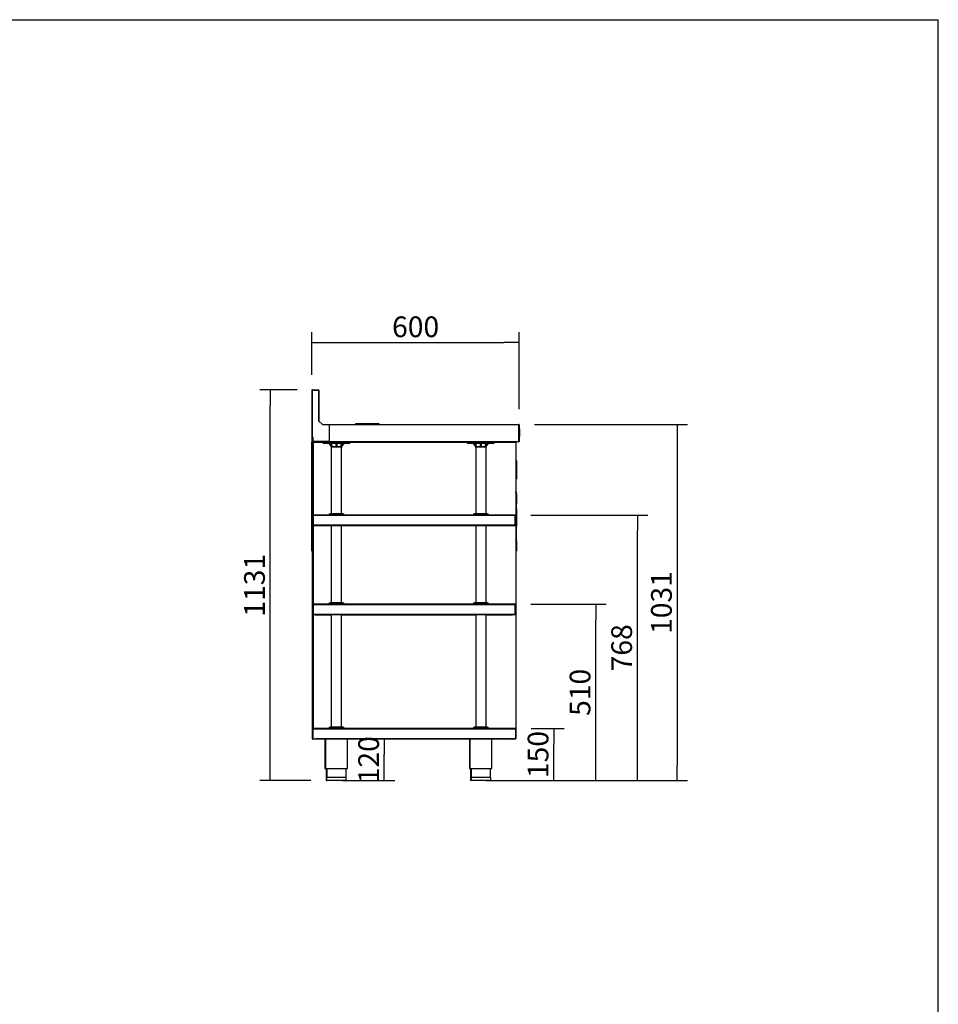
# Model space of a CAD drawing. Units: millimetres. Extents: x 0 to 8310, y -36273 to 5701.
# Drawn here: x 5650 to 8310, y -18721 to -15871 of the extents above; entities that cross this region are included whole.
import ezdxf

# ---------------------------------------------------------------- set-up
doc = ezdxf.new("R2010")
doc.units = ezdxf.units.MM
for name, color, linetype in [('10BM2P73', 7, 'Continuous'), ('10MC1501', 7, 'Continuous'), ('10MC1503', 7, 'Continuous'), ('10MC1505', 7, 'Continuous'), ('10MC1506', 7, 'Continuous'), ('10MC1509', 7, 'Continuous'), ('10MC1510', 7, 'Continuous'), ('10MC15104', 7, 'Continuous'), ('10MC15105', 7, 'Continuous'), ('10MC1511', 7, 'Continuous'), ('10MC15110', 7, 'Continuous'), ('10MC1513', 7, 'Continuous'), ('10MC1514A', 7, 'Continuous'), ('10MC1542', 7, 'Continuous'), ('10MC1550', 7, 'Continuous'), ('10MC1580', 7, 'Continuous'), ('10MC2A56', 7, 'Continuous'), ('506X113', 7, 'Continuous'), ('506X36', 7, 'Continuous'), ('603X04', 7, 'Continuous'), ('603X192', 7, 'Continuous'), ('603X41', 7, 'Continuous'), ('705X03', 7, 'Continuous'), ('901X121', 7, 'Continuous'), ('Default', 7, 'Continuous'), ('TI560004', 7, 'Continuous'), ('TI630003', 7, 'Continuous'), ('TUBO_INOX_200_MM', 7, 'Continuous'), ('TUBO_INOX_243_MM', 7, 'Continuous'), ('TUBO_INOX_345_MM', 7, 'Continuous')]:
    doc.layers.add(name, color=color, linetype=linetype)
doc.styles.add('SEACAD_Solid_Edge_ISO', font='seiso.ttf')

# ---------------------------------------------------------------- blocks, each defined once
blk = doc.blocks.new('_SE_FILLED')
at = {"color": 0}
blk.add_line((0, 0), (-1, 0), dxfattribs=at)
blk.add_solid([(0, 0), (-1, -0.1665), (-1, 0.1665), (0, 0)], dxfattribs=at)

msp = doc.modelspace()

# ---------------------------------------------------------------- linework, layer by layer
msp.add_line((-0.4, -15871.4), (8309.6, -15871.4))
at = {"color": 7, "linetype": 'Continuous'}
msp.add_line((8309.6, -21571.4), (8309.6, -15871.4), dxfattribs=at)
at = {"layer": '10BM2P73', "color": 7, "linetype": 'Continuous'}
for p, q in [((6496.2, -16944.8), (6496.2, -17092.4)), ((6497, -16944), (6515.5, -16944)), ((6497, -16944), (6497, -17092.4)), ((6515.5, -16944), (6515.5, -17032.2)), ((6515.5, -17032.2), (6526.5, -17043.2)), ((6526.5, -17043.2), (6545.5, -17043.2)), ((6545.5, -17043.2), (6545.5, -17092.4)), ((6497, -17092.4), (6496.2, -17092.4)), ((6498, -17092.4), (6497, -17092.4)), ((6499.3, -17092.4), (6498.6, -17092.4)), ((6545.5, -17092.4), (6499.3, -17092.4)), ((6499.3, -17093.2), (6499.3, -17092.4)), ((6545.5, -17093.2), (6499.3, -17093.2)), ((6545.5, -17092.4), (6545.5, -17093.2))]:
    msp.add_line(p, q, dxfattribs=at)
msp.add_open_spline([(6496.2, -16944.8), (6496.2, -16944.7), (6496.2, -16944.6), (6496.3, -16944.5), (6496.3, -16944.4), (6496.5, -16944.3), (6496.6, -16944.2), (6496.8, -16944.1), (6496.9, -16944), (6497, -16944)], degree=3, knots=[0, 0, 0, 0, 0.25, 0.25, 0.5, 0.5, 0.75, 0.75, 1, 1, 1, 1], dxfattribs=at)
at = {"layer": '10MC1501', "color": 7, "linetype": 'Continuous'}
for p, q in [((6499.2, -17093.8), (6498.6, -17093.8)), ((6498.6, -17093.9), (6498.6, -17093.8)), ((6498.6, -17093.9), (6498.6, -17922.7)), ((6499.2, -17093.9), (6498.6, -17093.9)), ((6499.2, -17093.8), (6499.2, -17093.2)), ((6499.2, -17093.9), (6499.2, -17093.8)), ((6499.3, -17093.8), (6499.2, -17093.9)), ((6499.2, -17093.9), (6499.2, -17922.7)), ((6499.3, -17093.8), (6528, -17093.8)), ((6606.2, -17093.8), (6946, -17093.8)), ((7024.2, -17093.8), (7086, -17093.8)), ((7086, -17093.8), (7086, -17093.2)), ((7086, -17093.8), (7086, -17922.6)), ((7086, -17093.8), (7086.6, -17093.8)), ((7086.6, -17093.8), (7086.6, -17922.6)), ((6498.6, -17922.7), (6499.2, -17922.7)), ((6499.2, -17922.7), (6499.2, -17923.3)), ((6544.7, -17922.7), (6499.2, -17922.7)), ((6962.7, -17922.7), (6589.5, -17922.7)), ((7085.9, -17922.7), (7007.5, -17922.7)), ((7085.9, -17922.7), (7086, -17922.6)), ((7086, -17922.6), (7086, -17922.7)), ((7086, -17922.6), (7086.6, -17922.6)), ((7086, -17922.7), (7086, -17923.3)), ((7086, -17922.7), (7086.6, -17922.7)), ((7086.6, -17922.6), (7086.6, -17922.7))]:
    msp.add_line(p, q, dxfattribs=at)
for centre, radius, start, end in [((6499.2, -17093.8), 0.61, 90, 180), ((6499.2, -17082.1), 11.8, 267.0333, 269.9988), ((6499.2, -17093.8), 0.0101, 90.4752, 179.5251), ((6511.1, -17093.8), 11.8, 177.0333, 179.9988), ((7074.2, -17093.8), 11.8, 0.0012, 2.9667), ((7086, -17093.8), 0.01, 0, 90), ((7086, -17093.8), 0.61, 0, 79.6383), ((6499.2, -17922.7), 0.61, 180, 270), ((6499.2, -17922.7), 0.01, 180, 270), ((6511, -17922.7), 11.8, 180.0012, 182.9667), ((7074.1, -17922.7), 11.8, 357.0333, 359.9988), ((7086, -17933), 10.5, 86.8459, 90.1863), ((7086, -17922.7), 0.0101, 270.4752, 359.5251), ((7086, -17922.7), 0.61, 270, 0)]:
    msp.add_arc(centre, radius, start, end, dxfattribs=at)
msp.add_open_spline([(6499.2, -17093.9), (6499.2, -17093.9), (6499.2, -17093.9), (6499.2, -17093.9), (6499.2, -17093.9), (6499.2, -17093.9), (6499.2, -17093.9), (6499.2, -17093.9), (6499.2, -17093.9), (6499.2, -17093.9)], degree=3, knots=[0, 0, 0, 0, 0.25, 0.25, 0.5, 0.5, 0.75, 0.75, 1, 1, 1, 1], dxfattribs=at)
msp.add_open_spline([(7086, -17922.6), (7086, -17922.6), (7086, -17922.6), (7086, -17922.6)], degree=3, dxfattribs=at)
at = {"layer": '10MC1503', "color": 7, "linetype": 'Continuous'}
msp.add_line((7086, -17093.8), (7086, -17093.8), dxfattribs=at)
for radius, start, end in [(0.0102, 57.1662, 89.4987), (0.61, 0, 56.9541)]:
    msp.add_arc((7086, -17093.8), radius, start, end, dxfattribs=at)
at = {"layer": '10MC1505', "color": 7, "linetype": 'Continuous'}
for p, q in [((7086.9, -17923.3), (7086.1, -17923.3)), ((7086.6, -17922.1), (7086.9, -17922.1)), ((7086.6, -17922.7), (7086.9, -17922.7)), ((7086.9, -17922.7), (7086.6, -17922.7))]:
    msp.add_line(p, q, dxfattribs=at)
for radius in [0.61, 0.01]:
    msp.add_arc((7086.9, -17922.7), radius, 270.01, 90, dxfattribs=at)
at = {"layer": '10MC1506', "color": 7, "linetype": 'Continuous'}
for p, q in [((7086.6, -17134.5), (7086.6, -17147.2)), ((7086.6, -17134.5), (7086.6, -17134.5)), ((7086.6, -17201.8), (7086.6, -17238.2)), ((7086.6, -17271.7), (7086.6, -17271.7)), ((7086.6, -17272.3), (7086.6, -17284.7)), ((7086.6, -17339.2), (7086.6, -17375.7))]:
    msp.add_line(p, q, dxfattribs=at)
at = {"layer": '10MC1509', "color": 7, "linetype": 'Continuous'}
for p, q in [((6500.1, -17334.6), (6500.1, -17305.8)), ((6500.1, -17305.8), (6500.7, -17305.8)), ((6500.7, -17305.2), (6500.7, -17305.8)), ((7084.5, -17305.2), (6500.7, -17305.2)), ((6500.7, -17334.6), (6500.7, -17305.8)), ((6500.7, -17305.8), (7084.5, -17305.8)), ((7084.5, -17305.8), (7084.5, -17305.2)), ((7084.5, -17305.8), (7084.5, -17334.6)), ((7084.5, -17305.8), (7084.5, -17305.8)), ((7084.5, -17334.6), (7084.5, -17305.8)), ((7085.1, -17334.6), (7085.1, -17305.8)), ((6500.1, -17334.6), (6500.1, -17335.2)), ((6500.7, -17334.6), (6500.1, -17334.6)), ((6500.7, -17335.2), (6500.1, -17335.2)), ((6500.7, -17335.2), (6500.7, -17334.6)), ((6500.7, -17334.6), (6500.7, -17335.2)), ((6505.7, -17334.6), (6500.7, -17334.6)), ((6500.7, -17335.2), (6500.7, -17334.6)), ((6500.7, -17335.2), (6500.7, -17335.2)), ((6500.7, -17335.2), (6500.7, -17335.2)), ((6501.3, -17335.2), (6501.3, -17334.6)), ((6501.3, -17335.2), (6505.7, -17335.2)), ((6505.7, -17334.6), (6505.7, -17335.2)), ((7068.5, -17334.6), (6505.7, -17334.6)), ((6505.7, -17335.2), (7068.5, -17335.2)), ((6505.7, -17335.2), (6505.7, -17335.8)), ((6505.7, -17335.8), (6552.1, -17335.8)), ((6582.1, -17335.8), (6970.1, -17335.8)), ((7000.1, -17335.8), (7076.8, -17335.8)), ((7068.5, -17335.2), (7068.5, -17334.6)), ((7084.5, -17334.6), (7068.5, -17334.6)), ((7068.5, -17335.2), (7070, -17335.2)), ((7070.1, -17334.6), (7070.1, -17335.2)), ((7070.1, -17334.6), (7084.5, -17334.6)), ((7070.1, -17335.2), (7084.5, -17335.2)), ((7076.8, -17334.6), (7076.8, -17334.6)), ((7076.8, -17335.8), (7076.8, -17335.2)), ((7084.5, -17334.6), (7084.5, -17334.6)), ((6500.1, -17592.6), (6500.1, -17563.8)), ((6500.1, -17563.8), (6500.7, -17563.8)), ((6500.7, -17563.2), (6500.7, -17563.8)), ((7084.5, -17563.2), (6500.7, -17563.2)), ((6500.7, -17592.6), (6500.7, -17563.8)), ((6500.7, -17563.8), (7084.5, -17563.8)), ((7084.5, -17563.8), (7084.5, -17563.2)), ((7084.5, -17563.8), (7084.5, -17592.6)), ((7084.5, -17563.8), (7084.5, -17563.8)), ((7084.5, -17592.6), (7084.5, -17563.8)), ((7085.1, -17592.6), (7085.1, -17563.8)), ((6500.1, -17592.6), (6500.1, -17593.2)), ((6500.7, -17592.6), (6500.1, -17592.6)), ((6500.7, -17593.2), (6500.1, -17593.2)), ((6500.7, -17593.2), (6500.7, -17592.6)), ((6500.7, -17592.6), (6500.7, -17593.2)), ((6505.7, -17592.6), (6500.7, -17592.6)), ((6500.7, -17593.2), (6500.7, -17592.6)), ((6500.7, -17593.2), (6500.7, -17593.2)), ((6500.7, -17593.2), (6500.7, -17593.2)), ((6501.3, -17593.2), (6501.3, -17592.6)), ((6501.3, -17593.2), (6505.7, -17593.2)), ((6505.7, -17592.6), (6505.7, -17593.2)), ((7068.5, -17592.6), (6505.7, -17592.6)), ((6505.7, -17593.2), (7068.5, -17593.2)), ((6505.7, -17593.2), (6505.7, -17593.8)), ((6505.7, -17593.8), (6552.1, -17593.8)), ((6582.1, -17593.8), (6970.1, -17593.8)), ((7000.1, -17593.8), (7076.8, -17593.8)), ((7068.5, -17593.2), (7068.5, -17592.6)), ((7084.5, -17592.6), (7068.5, -17592.6)), ((7068.5, -17593.2), (7070, -17593.2)), ((7070.1, -17592.6), (7070.1, -17593.2)), ((7070.1, -17592.6), (7084.5, -17592.6)), ((7070.1, -17593.2), (7084.5, -17593.2)), ((7076.8, -17592.6), (7076.8, -17592.6)), ((7076.8, -17593.8), (7076.8, -17593.2)), ((7084.5, -17592.6), (7084.5, -17592.6))]:
    msp.add_line(p, q, dxfattribs=at)
for centre, radius, start, end in [((6500.7, -17305.8), 0.61, 90, 180), ((6500.7, -17305.8), 0.0104, 91.8229, 178.0053), ((7084.5, -17305.8), 0.61, 0, 90), ((7084.5, -17305.8), 0.01, 0, 90), ((6500.7, -17335.2), 0.61, 180, 359.99), ((6500.7, -17335.2), 0.01, 180, 359.99), ((7070.1, -17334.6), 0.61, 180, 270), ((7070.1, -17334.6), 0.01, 180, 270), ((7084.5, -17334.6), 0.01, 270, 0), ((7084.5, -17334.6), 0.61, 270, 0), ((6500.7, -17563.8), 0.61, 90, 180), ((6500.7, -17563.8), 0.0104, 91.8229, 178.0053), ((7084.5, -17563.8), 0.61, 0, 90), ((7084.5, -17563.8), 0.01, 0, 90), ((6500.7, -17593.2), 0.61, 180, 359.99), ((6500.7, -17593.2), 0.01, 180, 359.99), ((7070.1, -17592.6), 0.61, 180, 270), ((7070.1, -17592.6), 0.01, 180, 270), ((7084.5, -17592.6), 0.01, 270, 0), ((7084.5, -17592.6), 0.61, 270, 0)]:
    msp.add_arc(centre, radius, start, end, dxfattribs=at)
at = {"layer": '10MC1510', "color": 7, "linetype": 'Continuous'}
for p, q in [((6499.2, -17923.9), (6498.6, -17923.9)), ((6499.2, -17923.3), (7086, -17923.3)), ((6499.2, -17923.9), (6499.2, -17923.3)), ((6499.2, -17952.7), (6499.2, -17923.9)), ((6499.2, -17923.9), (7086, -17923.9)), ((7086, -17923.3), (7086, -17923.9)), ((7086, -17923.9), (7086, -17952.7)), ((7086, -17952.7), (7086, -17923.9)), ((7086.6, -17923.9), (7086.6, -17952.7)), ((6498.6, -17952.7), (6498.6, -17946.2)), ((6499.2, -17952.7), (6498.6, -17952.7)), ((6499.2, -17952.7), (6506.2, -17952.7)), ((6499.8, -17952.7), (6499.8, -17952.7)), ((7070, -17952.7), (6506.2, -17952.7)), ((6506.2, -17952.7), (6506.2, -17953.3)), ((6506.2, -17953.3), (7070, -17953.3)), ((7070, -17953.3), (7070, -17952.7)), ((7070, -17952.7), (7086, -17952.7)), ((7071.6, -17952.7), (7071.6, -17953.3)), ((7086, -17952.7), (7071.6, -17952.7)), ((7086, -17953.3), (7071.6, -17953.3))]:
    msp.add_line(p, q, dxfattribs=at)
for centre, radius, start, end in [((6499.2, -17923.9), 0.61, 90, 180), ((6499.2, -17923.9), 0.0104, 91.8228, 178.0053), ((7086, -17923.9), 0.61, 0, 90), ((7086, -17923.9), 0.01, 0, 90), ((6499.2, -17952.7), 0.61, 180, 359.99), ((6499.2, -17952.7), 0.01, 180, 359.99), ((7071.6, -17952.7), 0.61, 180, 270), ((7071.6, -17952.7), 0.01, 180, 270), ((7086, -17952.7), 0.01, 270, 0), ((7086, -17952.7), 0.61, 270, 0)]:
    msp.add_arc(centre, radius, start, end, dxfattribs=at)
at = {"layer": '10MC15104', "color": 7, "linetype": 'Continuous'}
for p, q in [((7088.7, -17243.6), (7088.7, -17243.2)), ((7088.1, -17271.7), (7088.1, -17271.7)), ((7088.1, -17286.1), (7088.1, -17272.3)), ((7088.7, -17286.8), (7088.7, -17271.9)), ((7088.1, -17378.4), (7088.1, -17338.6)), ((7088.7, -17381.1), (7088.7, -17337.5))]:
    msp.add_line(p, q, dxfattribs=at)
msp.add_arc((7078.1, -17243.2), 10.6, 0, 36.7433, dxfattribs=at)
at = {"layer": '10MC15105', "color": 7, "linetype": 'Continuous'}
for p, q in [((7088.1, -17247.6), (7087.5, -17247.6)), ((7088.1, -17247.6), (7088.8, -17247.6)), ((7088.1, -17271.7), (7088.1, -17247.6)), ((7088.8, -17247.6), (7088.8, -17244.6)), ((7088.8, -17271.7), (7088.8, -17247.6)), ((7086.6, -17271.7), (7088.1, -17271.7)), ((7086.6, -17271.7), (7088.1, -17271.7)), ((7086.6, -17272.3), (7088.1, -17272.3)), ((7088.8, -17271.7), (7088.1, -17271.7)), ((7088.8, -17385.1), (7088.8, -17382.1)), ((7086.6, -17409.2), (7088.1, -17409.2)), ((7086.6, -17409.2), (7088.1, -17409.2)), ((7086.6, -17409.8), (7088.1, -17409.8)), ((7088.1, -17385.1), (7087.5, -17385.1)), ((7088.1, -17385.1), (7088.8, -17385.1)), ((7088.1, -17409.2), (7088.1, -17385.1)), ((7088.8, -17409.2), (7088.1, -17409.2)), ((7088.8, -17409.2), (7088.8, -17385.1))]:
    msp.add_line(p, q, dxfattribs=at)
for centre, radius, start, end in [((7078.2, -17244.6), 10.6, 0, 36.9602), ((7088.1, -17271.7), 0.61, 270, 0), ((7088.1, -17271.7), 0.01, 270, 0), ((7078.2, -17382.1), 10.6, 0, 36.9602), ((7088.1, -17409.2), 0.61, 270, 0), ((7088.1, -17409.2), 0.01, 270, 0)]:
    msp.add_arc(centre, radius, start, end, dxfattribs=at)
at = {"layer": '10MC1511', "color": 7, "linetype": 'Continuous'}
for p, q in [((6497.4, -17946.2), (6497.4, -17093.8)), ((6497.4, -17093.8), (6497.4, -17093.8)), ((6497.4, -17093.8), (6497.4, -17946.2)), ((6497.4, -17093.8), (6498.6, -17093.8)), ((6498, -17079.4), (6498, -17093.8)), ((6498, -17079.4), (6498.6, -17079.4)), ((6498.6, -17079.4), (6498.6, -17093.8)), ((6498.6, -17093.8), (6498.6, -17946.2)), ((6498, -17946.2), (6497.4, -17946.2)), ((6497.4, -17946.2), (6497.4, -17946.2)), ((6498.6, -17946.2), (6497.4, -17946.2)), ((6497.4, -17946.2), (6497.4, -17946.2)), ((6498, -17946.2), (6497.4, -17946.2)), ((6497.4, -17953.2), (6497.4, -17946.2)), ((6498, -17946.2), (6498, -17946.2)), ((6498, -17946.2), (6498, -17953.2)), ((6498, -17953.2), (6498, -17946.2)), ((6498.6, -17952.7), (6498.6, -17953.2))]:
    msp.add_line(p, q, dxfattribs=at)
for radius in [0.61, 0.01, 0.01]:
    msp.add_arc((6498, -17953.2), radius, 180.01, 0, dxfattribs=at)
at = {"layer": '10MC15110', "color": 7, "linetype": 'Continuous'}
for p, q in [((7088.5, -17147.7), (7086.6, -17145.8)), ((7088.6, -17149.1), (7086.6, -17147.2)), ((7088.7, -17149.3), (7088.7, -17148.1)), ((7088.7, -17199.7), (7088.7, -17149.6)), ((7088.6, -17286.6), (7086.6, -17284.6)), ((7088.7, -17337.2), (7088.7, -17287))]:
    msp.add_line(p, q, dxfattribs=at)
for centre, radius, start, end in [((7088.1, -17148.1), 0.61, 0, 45), ((7088.1, -17149.6), 0.61, 0, 45), ((7087.1, -17199.7), 1.6, 321.2109, 0), ((7088.1, -17287), 0.61, 0, 45), ((7087.1, -17337.2), 1.6, 321.2071, 0)]:
    msp.add_arc(centre, radius, start, end, dxfattribs=at)
at = {"layer": '10MC1513', "color": 7, "linetype": 'Continuous'}
for p, q in [((6496.2, -17096.1), (6496.2, -17094.1)), ((6496.2, -17096.1), (6497, -17096.1)), ((6496.2, -17407.5), (6496.2, -17096.1)), ((6497, -17093.3), (6498, -17093.3)), ((6497, -17096.1), (6497, -17094.1)), ((6497, -17094.1), (6497.4, -17094.1)), ((6497.4, -17096.1), (6497, -17096.1)), ((6497, -17096.1), (6497, -17407.5)), ((6498.6, -17093.3), (6499.3, -17093.3)), ((6498.6, -17094.1), (6498.6, -17094.1)), ((6498.6, -17096.1), (6498.6, -17096.1)), ((6497, -17407.5), (6496.2, -17407.5)), ((6496.2, -17409.5), (6496.2, -17407.5)), ((6497, -17407.5), (6497.4, -17407.5)), ((6497, -17409.5), (6497, -17407.5)), ((6497.4, -17409.5), (6497, -17409.5)), ((6497.4, -17410.3), (6497, -17410.3)), ((6498.6, -17407.5), (6498.6, -17407.5)), ((6498.6, -17409.5), (6498.6, -17409.5)), ((6498.6, -17410.3), (6498.6, -17410.3))]:
    msp.add_line(p, q, dxfattribs=at)
for centre, radius, start, end in [((6497, -17094.1), 0.81, 90, 180), ((6497, -17094.1), 0.01, 90, 180), ((6497, -17409.5), 0.81, 180, 270), ((6497, -17409.5), 0.01, 180, 270)]:
    msp.add_arc(centre, radius, start, end, dxfattribs=at)
at = {"layer": '10MC1514A', "color": 7, "linetype": 'Continuous'}
for p, q in [((6498.6, -17824.1), (6498.6, -17824.1)), ((6498.6, -17922.5), (6498.6, -17922.5))]:
    msp.add_line(p, q, dxfattribs=at)
for centre, start, end in [((6499.4, -17824.1), 178.7395, 180), ((6499.4, -17922.5), 180, 181.2605)]:
    msp.add_arc(centre, 0.81, start, end, dxfattribs=at)
at = {"layer": '10MC1542', "color": 7, "linetype": 'Continuous'}
for p, q in [((6496.2, -17092.7), (6496.2, -17092.4)), ((6496.7, -17092.7), (6496.7, -17092.4)), ((6498, -17092.7), (6496.7, -17092.7)), ((6498, -17093.2), (6496.7, -17093.2)), ((6499.3, -17092.7), (6498.6, -17092.7)), ((6499.3, -17093.2), (6498.6, -17093.2))]:
    msp.add_line(p, q, dxfattribs=at)
for radius in [0.51, 0.01]:
    msp.add_arc((6496.7, -17092.7), radius, 180, 270, dxfattribs=at)
at = {"layer": '10MC1550', "color": 7, "linetype": 'Continuous'}
for p, q in [((6545.5, -17091.2), (6546.2, -17091.2)), ((6545.5, -17092.4), (6546.2, -17092.4))]:
    msp.add_line(p, q, dxfattribs=at)
at = {"layer": '10MC1580', "color": 7, "linetype": 'Continuous'}
for p, q in [((6497, -16944), (6496.2, -16944)), ((6496.2, -16944), (6496.2, -16944.8)), ((6498.6, -16943.2), (6497, -16943.2)), ((6497, -16944), (6497, -16943.2)), ((6498.6, -16944), (6498.6, -16943.2)), ((6498.6, -16943.2), (6515.4, -16943.2)), ((6516.2, -16944), (6516.2, -17032.8)), ((6545.5, -17043.2), (6546.2, -17043.2)), ((6545.5, -17044), (6546.2, -17044)), ((6546.2, -17044), (6546.2, -17043.2)), ((6546.2, -17043.2), (7095.4, -17043.2)), ((7095.4, -17044), (6546.2, -17044)), ((6546.2, -17044), (6546.2, -17092.4)), ((7095.4, -17043.2), (7095.4, -17044)), ((7095.4, -17092.4), (7095.4, -17044)), ((7095.4, -17044), (7095.4, -17092.4)), ((7096.2, -17044), (7096.2, -17092.4)), ((6546.2, -17092.4), (7095.4, -17092.4)), ((6546.2, -17093.2), (6546.2, -17092.4)), ((7095.4, -17093.2), (6546.2, -17093.2)), ((7095.4, -17092.4), (7095.4, -17092.9)), ((7096.2, -17092.4), (7095.4, -17092.4)), ((7095.4, -17092.9), (7095.4, -17093.2))]:
    msp.add_line(p, q, dxfattribs=at)
for centre, radius, start, end in [((6497, -16944), 0.81, 90, 180), ((6515.4, -16944), 0.81, 0, 90), ((7095.4, -17044), 0.81, 0, 90), ((7095.4, -17044), 0.01, 0, 90), ((7095.4, -17092.4), 0.81, 270, 0), ((7095.4, -17092.4), 0.0103, 271.7389, 358.2611), ((7092.4, -17093), 2.93, 355.7666, 0.4109)]:
    msp.add_arc(centre, radius, start, end, dxfattribs=at)
at = {"layer": '10MC2A56', "color": 7, "linetype": 'Continuous'}
for p, q in [((6545.5, -17045.2), (6546.2, -17045.2)), ((6546.2, -17089), (6545.5, -17089))]:
    msp.add_line(p, q, dxfattribs=at)
at = {"layer": '506X113', "color": 7, "linetype": 'Continuous'}
for p, q in [((7088.5, -17149.6), (7086.5, -17150.4)), ((7086.6, -17146.3), (7088.5, -17148.2)), ((7086.6, -17147.7), (7088.5, -17149.6)), ((7088.5, -17148.2), (7087.9, -17148.4)), ((7088.5, -17148.2), (7088.5, -17149.1)), ((7088.5, -17149.6), (7088.5, -17200)), ((7088.5, -17200), (7086.5, -17196.7)), ((7088.3, -17244.6), (7086.6, -17244.6)), ((7087.5, -17247.6), (7086.6, -17247.6)), ((7088.3, -17244.6), (7088.3, -17247.6)), ((7088.5, -17287.1), (7086.5, -17287.9)), ((7086.6, -17285.1), (7088.5, -17287.1)), ((7088.5, -17287.1), (7088.5, -17337.5)), ((7088.5, -17337.5), (7086.5, -17334.2)), ((7088.3, -17382.1), (7086.6, -17382.1)), ((7088.3, -17382.1), (7088.3, -17385.1)), ((7087.5, -17385.1), (7086.6, -17385.1))]:
    msp.add_line(p, q, dxfattribs=at)
for centre, radius, start, end in [((7086.7, -17200), 1.8, 266.1763, 0), ((7077.7, -17243.2), 10.6, 13.6681, 32.6525), ((7077.7, -17244.6), 10.6, 0, 33.0986), ((7086.7, -17337.5), 1.8, 266.1763, 0), ((7077.7, -17382.1), 10.6, 0, 33.0986)]:
    msp.add_arc(centre, radius, start, end, dxfattribs=at)
at = {"layer": '506X36', "color": 7, "linetype": 'Continuous'}
for p, q in [((6589.5, -17304.9), (6544.6, -17304.9)), ((6585.6, -17301.4), (6548.6, -17301.4)), ((7007.5, -17304.9), (6962.6, -17304.9)), ((7003.6, -17301.4), (6966.6, -17301.4)), ((6589.5, -17562.9), (6544.6, -17562.9)), ((6585.6, -17559.4), (6548.6, -17559.4)), ((7007.5, -17562.9), (6962.6, -17562.9)), ((7003.6, -17559.4), (6966.6, -17559.4)), ((6589.5, -17923), (6544.6, -17923)), ((6585.6, -17919.5), (6548.6, -17919.5)), ((7007.5, -17923), (6962.6, -17923)), ((7003.6, -17919.5), (6966.6, -17919.5))]:
    msp.add_line(p, q, dxfattribs=at)
for centre, start, end in [((6549.4, -17306.2), 98.5803, 163.7916), ((6584.8, -17306.2), 16.2084, 81.4197), ((6967.4, -17306.2), 98.5803, 163.7916), ((7002.8, -17306.2), 16.2084, 81.4197), ((6549.4, -17564.2), 98.5803, 163.7916), ((6584.8, -17564.2), 16.2084, 81.4197), ((6967.4, -17564.2), 98.5803, 163.7916), ((7002.8, -17564.2), 16.2084, 81.4197), ((6549.4, -17924.3), 98.5803, 163.7916), ((6584.8, -17924.3), 16.2084, 81.4197), ((6967.4, -17924.3), 98.5803, 163.7916), ((7002.8, -17924.3), 16.2084, 81.4197)]:
    msp.add_arc(centre, 4.92, start, end, dxfattribs=at)
at = {"layer": '603X04', "color": 7, "linetype": 'Continuous'}
for p, q in [((6527.9, -17093.2), (6528.7, -17097.6)), ((6605.4, -17097.6), (6528.7, -17097.6)), ((6604.5, -17098.4), (6529.7, -17098.4)), ((6545, -17098.4), (6547.2, -17098.4)), ((6545, -17098.4), (6553, -17107.5)), ((6553.8, -17098.4), (6547.2, -17098.4)), ((6547.2, -17098.4), (6553.8, -17105.9)), ((6551.1, -17098.4), (6551.1, -17098.4)), ((6553.8, -17105.9), (6553.8, -17098.4)), ((6565.9, -17105.9), (6565.9, -17098.4)), ((6565.9, -17098.4), (6568.3, -17098.4)), ((6568.3, -17098.4), (6568.3, -17105.9)), ((6580.4, -17098.4), (6587, -17098.4)), ((6580.4, -17105.9), (6580.4, -17098.4)), ((6580.4, -17105.9), (6587, -17098.4)), ((6581.2, -17107.5), (6589.2, -17098.4)), ((6583.1, -17098.4), (6583.1, -17098.4)), ((6587, -17098.4), (6589.2, -17098.4)), ((6605.4, -17097.6), (6606.3, -17093.2)), ((6945.9, -17093.2), (6946.7, -17097.6)), ((7023.4, -17097.6), (6946.7, -17097.6)), ((7022.5, -17098.4), (6947.7, -17098.4)), ((6963, -17098.4), (6965.2, -17098.4)), ((6963, -17098.4), (6971, -17107.5)), ((6971.8, -17098.4), (6965.2, -17098.4)), ((6965.2, -17098.4), (6971.8, -17105.9)), ((6969.1, -17098.4), (6969.1, -17098.4)), ((6971.8, -17105.9), (6971.8, -17098.4)), ((6983.9, -17105.9), (6983.9, -17098.4)), ((6983.9, -17098.4), (6986.3, -17098.4)), ((6986.3, -17098.4), (6986.3, -17105.9)), ((6998.4, -17098.4), (7005, -17098.4)), ((6998.4, -17105.9), (6998.4, -17098.4)), ((6998.4, -17105.9), (7005, -17098.4)), ((6999.2, -17107.5), (7007.2, -17098.4)), ((7001.1, -17098.4), (7001.1, -17098.4)), ((7005, -17098.4), (7007.2, -17098.4)), ((7023.4, -17097.6), (7024.3, -17093.2)), ((6551.1, -17105.3), (6551.1, -17107.7)), ((6583.1, -17107.7), (6551.1, -17107.7)), ((6582.4, -17108.4), (6551.8, -17108.4)), ((6583.1, -17107.7), (6583.1, -17105.3)), ((6969.1, -17105.3), (6969.1, -17107.7)), ((7001.1, -17107.7), (6969.1, -17107.7)), ((7000.4, -17108.4), (6969.8, -17108.4)), ((7001.1, -17107.7), (7001.1, -17105.3))]:
    msp.add_line(p, q, dxfattribs=at)
for centre, radius, start, end in [((6529.7, -17097.4), 1, 191.3099, 270), ((6604.5, -17097.4), 1, 270, 348.6901), ((6947.7, -17097.4), 1, 191.3099, 270), ((7022.5, -17097.4), 1, 270, 348.6901), ((6551.8, -17107.7), 0.7, 180, 270), ((6582.4, -17107.7), 0.7, 270, 0), ((6969.8, -17107.7), 0.7, 180, 270), ((7000.4, -17107.7), 0.7, 270, 0)]:
    msp.add_arc(centre, radius, start, end, dxfattribs=at)
for centre, ratio, start_param, end_param in [((6553.2, -17105.9), 0.356122, 2.75656, 4.712389), ((6567.1, -17105.9), 0.712244, 1.570796, 4.712389), ((6581, -17105.9), 0.356122, 1.570796, 3.526626), ((6971.2, -17105.9), 0.356122, 2.75656, 4.712389), ((6985.1, -17105.9), 0.712244, 1.570796, 4.712389), ((6999, -17105.9), 0.356122, 1.570796, 3.526626)]:
    msp.add_ellipse(centre, major_axis=(0, 1.68), ratio=ratio, start_param=start_param, end_param=end_param, dxfattribs=at)
at = {"layer": '603X192', "color": 7, "linetype": 'Continuous'}
for p, q in [((6538.6, -18064.9), (6537.1, -18064.9)), ((6537.1, -18064.9), (6537.1, -18073.4)), ((6595.6, -18064.6), (6538.6, -18064.6)), ((6538.6, -18064.6), (6538.6, -18073.1)), ((6595.6, -18073.1), (6595.6, -18064.6)), ((6956.6, -18064.9), (6955.1, -18064.9)), ((6955.1, -18064.9), (6955.1, -18073.4)), ((7013.6, -18064.6), (6956.6, -18064.6)), ((6956.6, -18064.6), (6956.6, -18073.1)), ((7013.6, -18073.1), (7013.6, -18064.6)), ((6538.7, -18073.4), (6537.1, -18073.4)), ((6593.6, -18073.9), (6537.6, -18073.9)), ((6595.6, -18073.1), (6538.6, -18073.1)), ((6595.1, -18073.6), (6539.1, -18073.6)), ((6956.7, -18073.4), (6955.1, -18073.4)), ((7011.6, -18073.9), (6955.6, -18073.9)), ((7013.6, -18073.1), (6956.6, -18073.1)), ((7013.1, -18073.6), (6957.1, -18073.6))]:
    msp.add_line(p, q, dxfattribs=at)
for centre, start, end in [((6537.6, -18073.4), 180, 270), ((6539.1, -18073.1), 180, 270), ((6593.6, -18073.4), 270, 342.7745), ((6595.1, -18073.1), 270, 0), ((6955.6, -18073.4), 180, 270), ((6957.1, -18073.1), 180, 270), ((7011.6, -18073.4), 270, 342.7745), ((7013.1, -18073.1), 270, 0)]:
    msp.add_arc(centre, 0.5, start, end, dxfattribs=at)
at = {"layer": '603X41', "color": 7, "linetype": 'Continuous'}
for p, q in [((6691.1, -17041.6), (6622.6, -17041.6)), ((6622.6, -17041.6), (6622.6, -17043.2)), ((6691.1, -17043.2), (6691.1, -17041.6))]:
    msp.add_line(p, q, dxfattribs=at)
at = {"layer": '705X03', "color": 7, "linetype": 'Continuous'}
for p, q in [((6561.1, -17304.9), (6561.1, -17305.2)), ((6562.2, -17305.2), (6562.2, -17304.9)), ((6572, -17305.2), (6572, -17304.9)), ((6573.1, -17305.2), (6573.1, -17304.9)), ((6979.1, -17304.9), (6979.1, -17305.2)), ((6980.2, -17305.2), (6980.2, -17304.9)), ((6990, -17305.2), (6990, -17304.9)), ((6991.1, -17305.2), (6991.1, -17304.9)), ((6561.1, -17562.9), (6561.1, -17563.2)), ((6562.2, -17563.2), (6562.2, -17562.9)), ((6572, -17563.2), (6572, -17562.9)), ((6573.1, -17563.2), (6573.1, -17562.9)), ((6979.1, -17562.9), (6979.1, -17563.2)), ((6980.2, -17563.2), (6980.2, -17562.9)), ((6990, -17563.2), (6990, -17562.9)), ((6991.1, -17563.2), (6991.1, -17562.9)), ((6561.1, -17923), (6561.1, -17923.3)), ((6562.2, -17923.3), (6562.2, -17923)), ((6572, -17923.3), (6572, -17923)), ((6573.1, -17923.3), (6573.1, -17923)), ((6979.1, -17923), (6979.1, -17923.3)), ((6980.2, -17923.3), (6980.2, -17923)), ((6990, -17923.3), (6990, -17923)), ((6991.1, -17923.3), (6991.1, -17923))]:
    msp.add_line(p, q, dxfattribs=at)
at = {"layer": '901X121', "color": 7, "linetype": 'Continuous'}
for p, q in [((7097.3, -17054.6), (7097.2, -17054.6)), ((7097.2, -17055.5), (7097.2, -17057)), ((7097.3, -17055.5), (7097.2, -17055.5)), ((7097.3, -17055.5), (7097.2, -17055.5)), ((7097.2, -17056.4), (7097.2, -17057)), ((7097.2, -17057), (7097.2, -17060.3)), ((7097.3, -17057), (7097.2, -17057)), ((7097.2, -17061), (7097.2, -17060.5)), ((7097.2, -17061), (7097.2, -17061)), ((7097.3, -17061), (7097.2, -17061)), ((7097.2, -17061.3), (7097.2, -17061.8)), ((7097.3, -17061.3), (7097.2, -17061.3)), ((7097.2, -17061.8), (7097.2, -17062.4)), ((7097.3, -17061.8), (7097.2, -17061.8)), ((7097.2, -17062.4), (7097.2, -17064.5)), ((7097.3, -17062.4), (7097.2, -17062.4)), ((7097.2, -17064.5), (7097.2, -17067.1)), ((7097.3, -17064.5), (7097.2, -17064.5)), ((7097.2, -17067.1), (7097.2, -17068.5)), ((7097.3, -17067.1), (7097.2, -17067.1)), ((7097.3, -17067.1), (7097.2, -17067.1)), ((7097.2, -17068.5), (7097.2, -17069.4)), ((7097.3, -17068.5), (7097.2, -17068.5)), ((7097.2, -17069.4), (7097.2, -17070.5)), ((7097.3, -17069.4), (7097.2, -17069.4)), ((7097.2, -17070.5), (7097.2, -17070.8)), ((7097.3, -17070.5), (7097.2, -17070.5)), ((7097.2, -17070.8), (7097.2, -17076.7)), ((7097.3, -17070.8), (7097.2, -17070.8)), ((7097.3, -17054.6), (7097.3, -17054.9)), ((7097.3, -17055.5), (7097.3, -17057)), ((7097.3, -17056.4), (7097.3, -17057)), ((7097.3, -17057), (7097.3, -17060.3)), ((7097.3, -17061), (7097.3, -17060.5)), ((7097.3, -17061), (7097.3, -17061)), ((7097.3, -17061.3), (7097.3, -17061.8)), ((7097.3, -17061.8), (7097.3, -17062.4)), ((7097.3, -17062.4), (7097.3, -17064.5)), ((7097.3, -17064.5), (7097.3, -17067.1)), ((7097.3, -17067.1), (7097.3, -17068.5)), ((7097.3, -17068.5), (7097.3, -17069.4)), ((7097.3, -17069.4), (7097.3, -17070.5)), ((7097.3, -17070.5), (7097.3, -17070.8)), ((7097.3, -17070.8), (7097.3, -17076.7)), ((7097.2, -17076.7), (7097.2, -17078.2)), ((7097.3, -17076.7), (7097.2, -17076.7)), ((7097.2, -17076.7), (7097.2, -17077.3)), ((7097.3, -17078.2), (7097.2, -17078.2)), ((7097.3, -17078.2), (7097.2, -17078.2)), ((7097.3, -17078.4), (7097.2, -17078.4)), ((7097.3, -17076.7), (7097.3, -17078.2)), ((7097.3, -17076.7), (7097.3, -17077.3))]:
    msp.add_line(p, q, dxfattribs=at)
at = {"layer": 'Default', "color": 7, "linetype": 'Continuous'}
for p, q in [((6496.2, -16899.8), (6496.2, -16775.8)), ((7096.2, -16999), (7096.2, -16775.8)), ((6541.2, -16805.8), (7051.2, -16805.8)), ((6453.6, -16943.2), (6344.8, -16943.2)), ((6374.8, -18028.9), (6374.8, -16988.2)), ((7140.4, -17043.2), (7583.2, -17043.2)), ((7553.2, -17088.2), (7553.2, -18028.9)), ((7129.5, -17305.2), (7468.2, -17305.2)), ((7438.2, -18028.6), (7438.2, -17350.2)), ((7129.5, -17563.2), (7347.7, -17563.2)), ((7317.7, -18028.6), (7317.7, -17608.2)), ((7131, -17923.3), (7226, -17923.3)), ((6551.2, -17953.3), (6735.6, -17953.3)), ((7196, -18028.6), (7196, -17968.3)), ((6705.6, -18028.6), (6705.6, -17998.3)), ((6492.6, -18073.9), (6344.8, -18073.9)), ((6584.1, -18073.6), (6735.6, -18073.6)), ((7000.6, -18073.9), (7583.2, -18073.9)), ((7058.1, -18073.6), (7226, -18073.6)), ((7058.1, -18073.6), (7347.7, -18073.6)), ((7058.1, -18073.6), (7468.2, -18073.6))]:
    msp.add_line(p, q, dxfattribs=at)
at = {"layer": 'TI560004', "color": 7, "linetype": 'Continuous'}
for p, q in [((6537.6, -18038.9), (6537.6, -18064.9)), ((6539.1, -18038.6), (6539.1, -18064.6)), ((6595.1, -18064.6), (6595.1, -18038.6)), ((6955.6, -18038.9), (6955.6, -18064.9)), ((6957.1, -18038.6), (6957.1, -18064.6)), ((7013.1, -18064.6), (7013.1, -18038.6))]:
    msp.add_line(p, q, dxfattribs=at)
at = {"layer": 'TI630003', "color": 7, "linetype": 'Continuous'}
for p, q in [((6533.8, -17953.3), (6533.8, -18038.9)), ((6535.3, -17953.3), (6535.3, -18038.6)), ((6598.8, -18038.6), (6598.8, -17953.3)), ((6951.8, -17953.3), (6951.8, -18038.9)), ((6953.3, -17953.3), (6953.3, -18038.6)), ((7016.8, -18038.6), (7016.8, -17953.3)), ((6533.8, -18038.9), (6539.1, -18038.9)), ((6535.3, -18038.6), (6598.8, -18038.6)), ((6595.1, -18038.9), (6597.3, -18038.9)), ((6597.3, -18038.9), (6597.3, -18038.6)), ((6951.8, -18038.9), (6957.1, -18038.9)), ((6953.3, -18038.6), (7016.8, -18038.6)), ((7013.1, -18038.9), (7015.3, -18038.9)), ((7015.3, -18038.9), (7015.3, -18038.6))]:
    msp.add_line(p, q, dxfattribs=at)
at = {"layer": 'TUBO_INOX_200_MM', "color": 7, "linetype": 'Continuous'}
for p, q in [((6552.1, -17108.4), (6552.1, -17301.4)), ((6582.1, -17301.4), (6582.1, -17108.4)), ((6970.1, -17108.4), (6970.1, -17301.4)), ((7000.1, -17301.4), (7000.1, -17108.4))]:
    msp.add_line(p, q, dxfattribs=at)
at = {"layer": 'TUBO_INOX_243_MM', "color": 7, "linetype": 'Continuous'}
for p, q in [((6552.1, -17335.2), (6552.1, -17559.4)), ((6582.1, -17559.4), (6582.1, -17335.2)), ((6970.1, -17335.2), (6970.1, -17559.4)), ((7000.1, -17559.4), (7000.1, -17335.2))]:
    msp.add_line(p, q, dxfattribs=at)
at = {"layer": 'TUBO_INOX_345_MM', "color": 7, "linetype": 'Continuous'}
for p, q in [((6552.1, -17593.2), (6552.1, -17919.5)), ((6582.1, -17919.5), (6582.1, -17593.2)), ((6970.1, -17593.2), (6970.1, -17919.5)), ((7000.1, -17919.5), (7000.1, -17593.2))]:
    msp.add_line(p, q, dxfattribs=at)

# ---------------------------------------------------------------- block references
at = {"layer": 'Default', "color": 7, "linetype": 'Continuous', "xscale": 45, "yscale": 45, "zscale": 45}
for p, rotation in [((6496.2, -16805.8), 180), ((6374.8, -16943.2), 90), ((7553.2, -17043.2), 90), ((7438.2, -17305.2), 90), ((7317.7, -17563.2), 90), ((7196, -17923.3), 90), ((6705.6, -17953.3), 90), ((6374.8, -18073.9), 270), ((6705.6, -18073.6), 270), ((7196, -18073.6), 270), ((7317.7, -18073.6), 270), ((7438.2, -18073.6), 270), ((7553.2, -18073.9), 270)]:
    msp.add_blockref('_SE_FILLED', p, dxfattribs=dict(at, rotation=rotation))
msp.add_blockref('_SE_FILLED', (7096.2, -16805.8), dxfattribs=at)

# ---------------------------------------------------------------- texts
at = {"layer": 'Default', "color": 7, "linetype": 'Continuous', "insert": (6796.2, -16760.3), "char_height": 60, "attachment_point": 5, "style": 'SEACAD_Solid_Edge_ISO'}
msp.add_mtext('\\A1;600', dxfattribs=at)
at = {"layer": 'Default', "color": 7, "linetype": 'Continuous', "char_height": 60, "attachment_point": 5, "rotation": 90, "style": 'SEACAD_Solid_Edge_ISO'}
for s, insert in [('\\A1;1131', (6329.7, -17508.5)), ('\\A1;1031', (7507.9, -17558.5)), ('\\A1;768', (7392.8, -17689.4)), ('\\A1;510', (7272.3, -17818.4)), ('\\A1;120', (6660.2, -18013.4)), ('\\A1;150', (7150.7, -17998.4))]:
    msp.add_mtext(s, dxfattribs=dict(at, insert=insert))

doc.saveas('drawing.dxf')
